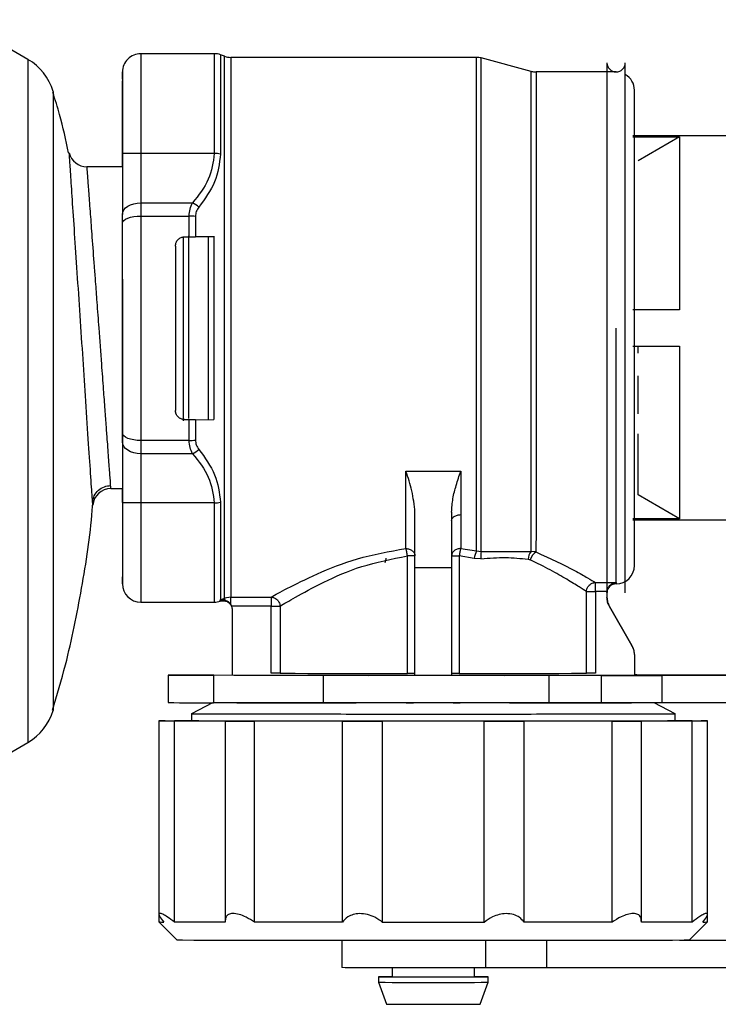
# Model space of a CAD drawing. Units: millimetres. Extents: x 10 to 416, y 10 to 287.
# Drawn here: x 300 to 320, y 195 to 222 of the extents above; entities that cross this region are included whole.
import ezdxf

# ---------------------------------------------------------------- set-up
doc = ezdxf.new("R2010")
doc.units = ezdxf.units.MM
doc.styles.add('SLDTEXTSTYLE0', font='TXT', dxfattribs={"width": 0.75})
doc.dimstyles.new('SLDDIMSTYLE0', dxfattribs={"dimtxt": 3.5, "dimasz": 3.302, "dimexe": 0, "dimexo": 0.0625, "dimgap": 0.875, "dimtad": 1, "dimdec": 0, "dimlfac": 2, "dimrnd": 1e-09, "dimzin": 12, "dimdsep": 46, "dimtxsty": 'SLDTEXTSTYLE0', "dimsah": 1, "dimcen": 0.09, "dimadec": 0, "dimazin": 3, "dimtfac": 1, "dimtdec": 0, "dimtofl": 0, "dimtmove": 0, "dimatfit": 3, "dimfxl": 1, "dimfrac": 2, "dimtolj": 1, "dimtzin": 12, "dimarcsym": 0})

# ---------------------------------------------------------------- blocks, each defined once
blk = doc.blocks.new('_D')
at = {"color": 150, "linetype": 'Continuous', "lineweight": 0}
for p, q in [((24.404, 220.092), (24.404, 243.714)), ((329.713, 220.028), (329.713, 243.714)), ((24.404, 242.714), (329.713, 242.714))]:
    blk.add_line(p, q, dxfattribs=at)
at = {"color": 150, "linetype": 'Continuous', "lineweight": 18}
for points in [[(24.404, 242.714), (27.706, 242.206), (27.706, 243.222)], [(329.713, 242.714), (326.411, 243.222), (326.411, 242.206)]]:
    blk.add_solid(points, dxfattribs=at)
at = {"color": 150, "linetype": 'Continuous', "lineweight": 18, "insert": (173.179, 247.226), "char_height": 3.5, "attachment_point": 1, "style": 'SLDTEXTSTYLE0'}
blk.add_mtext('611', dxfattribs=at)

msp = doc.modelspace()

# ---------------------------------------------------------------- linework, layer by layer
at = {"color": 7, "linetype": 'Continuous', "lineweight": 25}
for p, q in [((300.6687, 221.1205), (299.5238, 221.7815)), ((305.7647, 221.2763), (303.7528, 221.2763)), ((306.0447, 221.2064), (305.9357, 221.2461)), ((312.9369, 221.1762), (306.2158, 221.1763)), ((314.432, 220.7932), (313.0663, 221.1591)), ((316.5024, 221.0261), (316.5024, 206.5441)), ((317.0024, 206.5261), (317.0024, 221.0261)), ((303.2528, 220.5834), (303.2529, 220.488)), ((316.7528, 220.7761), (314.5614, 220.7761)), ((322.1077, 219.0302), (317.2077, 219.0302)), ((317.2077, 219.0056), (318.4814, 219.0056)), ((318.4814, 219.0056), (317.3577, 218.3501)), ((318.4814, 219.0056), (318.4814, 214.2729)), ((303.2527, 218.1802), (303.2528, 218.5633)), ((303.2529, 218.5491), (303.2528, 216.88)), ((303.2529, 218.5491), (303.2529, 218.5491)), ((303.7529, 218.5482), (303.7529, 217.1981)), ((305.7647, 218.5482), (303.7529, 218.5482)), ((303.253, 218.1802), (302.284, 218.1802)), ((303.7529, 217.1981), (305.1728, 217.1981)), ((303.2528, 216.6385), (303.2528, 216.88)), ((303.7529, 216.8359), (305.0778, 216.8359)), ((304.9528, 216.2661), (305.0778, 216.2661)), ((305.0778, 216.2661), (305.2488, 216.2661)), ((305.7527, 216.2664), (305.2488, 216.2661)), ((305.7527, 216.2664), (305.7527, 216.2677)), ((304.7028, 216.016), (304.7028, 213.7655)), ((318.4814, 214.2729), (317.2077, 214.2729)), ((318.4814, 214.2729), (317.3577, 214.2738)), ((304.7028, 213.7655), (304.7028, 211.516)), ((317.2077, 213.2729), (318.4814, 213.2729)), ((317.3577, 213.0825), (317.3577, 213.2738)), ((318.4814, 213.2729), (318.4814, 208.5533)), ((317.3577, 211.4218), (317.3577, 212.4618)), ((304.7028, 211.516), (304.7028, 211.516)), ((304.9528, 211.2677), (304.9528, 211.2661)), ((305.0777, 211.2661), (304.9528, 211.2661)), ((305.2488, 211.2662), (305.0777, 211.2661)), ((305.2488, 211.2662), (305.7527, 211.2664)), ((305.7527, 211.2677), (305.7483, 211.2677)), ((305.7527, 211.2677), (305.7527, 211.2664)), ((303.2528, 210.6546), (303.2528, 210.8956)), ((317.3577, 209.2088), (317.3577, 210.8832)), ((303.2528, 210.6546), (303.2527, 208.9893)), ((305.0777, 210.6969), (303.7528, 210.6969)), ((303.7528, 210.3354), (303.7527, 208.9884)), ((305.1727, 210.3353), (303.7528, 210.3354)), ((311.0025, 209.8547), (312.5025, 209.8547)), ((312.5025, 209.8547), (312.5025, 208.668)), ((302.9384, 209.3802), (303.2525, 209.3802)), ((303.2526, 209.0035), (303.2526, 209.3802)), ((302.4407, 208.9277), (302.4318, 209.0619)), ((303.2527, 208.9893), (303.2527, 208.9893)), ((305.7646, 208.9883), (303.7527, 208.9884)), ((318.4814, 208.5533), (317.3577, 209.2088)), ((311.2525, 207.212), (311.2525, 208.7377)), ((312.2525, 208.7377), (312.2525, 207.212)), ((312.5025, 208.668), (312.5025, 207.7421)), ((318.4814, 208.5533), (317.2077, 208.5533)), ((317.2077, 208.5302), (322.1077, 208.5302)), ((312.5025, 207.7421), (312.9368, 207.6774)), ((312.9368, 207.6774), (313.0662, 207.6629)), ((313.0662, 207.6629), (314.4318, 207.6599)), ((314.5612, 207.6496), (314.4318, 207.6599)), ((311.0442, 204.3254), (311.0442, 207.5385)), ((312.4609, 207.5386), (312.4609, 204.3254)), ((312.871, 207.4717), (312.4609, 207.5386)), ((313.0543, 207.4632), (312.871, 207.4717)), ((314.3441, 207.4497), (314.4052, 207.4311)), ((312.2525, 207.212), (311.2525, 207.212)), ((311.2525, 204.2699), (311.2525, 207.212)), ((312.2525, 207.212), (312.2525, 204.2699)), ((315.9432, 204.3302), (315.9432, 206.564)), ((316.1897, 206.8127), (316.7526, 206.8127)), ((316.5034, 206.5643), (316.1897, 206.5643)), ((316.1897, 206.5643), (316.1897, 204.3305)), ((316.5024, 206.5427), (316.5034, 206.5643)), ((316.7526, 206.8127), (316.7526, 206.7761)), ((305.9232, 206.3366), (305.9355, 206.3409)), ((305.9232, 206.3366), (305.9362, 206.339)), ((305.9232, 206.3021), (305.9232, 206.3366)), ((305.9355, 206.3409), (306.0445, 206.3807)), ((306.2155, 206.4109), (306.0445, 206.3807)), ((306.2155, 206.4109), (307.3156, 206.4109)), ((306.2155, 206.2122), (306.2155, 206.4109)), ((316.5024, 206.5429), (316.5024, 206.5427)), ((316.5024, 206.5427), (316.5024, 206.4085)), ((303.7526, 206.2763), (305.7645, 206.2763)), ((306.2155, 206.2122), (306.2389, 206.1624)), ((306.2389, 206.1624), (306.2526, 206.0806)), ((307.3156, 206.1624), (306.2389, 206.1624)), ((306.2526, 206.0806), (306.2526, 204.277)), ((307.3155, 204.3306), (307.3156, 206.1624)), ((307.5621, 206.1621), (307.562, 204.3303)), ((316.5694, 206.1599), (316.5694, 206.1585)), ((316.5694, 206.1599), (317.1854, 205.0929)), ((317.1854, 205.0915), (316.5694, 206.1585)), ((317.1854, 205.0915), (317.1854, 205.0929)), ((317.2524, 204.8415), (317.2524, 204.2765)), ((304.5027, 204.2777), (304.5027, 203.5277)), ((305.7476, 204.2819), (306.2526, 204.2826)), ((308.7476, 204.2693), (305.7476, 204.2735)), ((305.7476, 203.5235), (305.7476, 204.2735)), ((306.985, 204.2752), (309.985, 204.271)), ((308.7476, 203.5193), (308.7476, 204.2693)), ((313.706, 204.2713), (315.9993, 204.2753)), ((316.3567, 204.2718), (314.9209, 204.2695)), ((314.9209, 203.5195), (314.9209, 204.2695)), ((316.3567, 203.5218), (316.3567, 204.2718)), ((321.7527, 204.2787), (317.9525, 204.2787)), ((317.9525, 204.2766), (321.7527, 204.2766)), ((318.0025, 204.2824), (321.7527, 204.282)), ((321.7527, 204.2734), (318.0025, 204.2729)), ((318.0025, 204.2729), (318.0025, 203.5229)), ((305.7173, 203.5235), (305.1416, 203.2238)), ((308.7476, 203.5193), (305.7476, 203.5235)), ((316.3567, 203.5218), (314.9209, 203.5195)), ((318.3636, 203.2236), (317.7888, 203.5229)), ((321.7527, 203.5234), (318.0025, 203.5229)), ((305.1426, 203.2254), (305.1426, 203.0276)), ((318.3626, 203.0276), (318.3626, 203.2252)), ((304.2527, 203.0302), (304.2527, 203.0277)), ((304.2527, 203.0277), (304.2527, 203.0252)), ((304.2527, 203.0252), (304.2527, 197.7393)), ((304.6759, 197.5242), (304.6759, 203.0242)), ((306.0614, 203.0208), (306.0614, 197.5524)), ((306.8659, 197.5197), (306.8659, 203.0197)), ((309.269, 197.5178), (309.269, 203.0178)), ((310.3653, 197.5174), (310.3653, 203.0174)), ((313.1402, 197.5174), (313.1402, 203.0174)), ((314.2364, 197.5178), (314.2364, 203.0178)), ((316.6395, 197.5197), (316.6396, 203.0197)), ((317.444, 197.5531), (317.4441, 203.0207)), ((318.8295, 197.5242), (318.8295, 203.0242)), ((319.2527, 203.0277), (319.2527, 203.0302)), ((319.2527, 203.0251), (319.2527, 203.0277)), ((319.2527, 197.739), (319.2527, 203.0251)), ((299.5238, 201.7789), (300.6687, 202.4399)), ((304.2527, 197.7389), (304.2527, 197.5277)), ((319.2527, 197.5277), (319.2527, 197.7388)), ((304.2527, 197.5277), (304.7527, 197.0277)), ((318.7527, 197.0277), (319.2527, 197.5277)), ((309.2527, 197.0185), (309.2527, 196.2777)), ((321.7527, 197.0246), (318.4859, 197.025)), ((318.7554, 197.0304), (321.7527, 197.0307)), ((310.6277, 196.2746), (310.6277, 196.0277)), ((312.8777, 196.0277), (312.8777, 196.2746)), ((321.7527, 196.2746), (314.8515, 196.2754)), ((310.2527, 196.0277), (310.2527, 195.8777)), ((310.2527, 195.8777), (310.4711, 195.2777)), ((313.0343, 195.2777), (313.2527, 195.8777)), ((313.2527, 195.8777), (313.2527, 196.0277))]:
    msp.add_line(p, q, dxfattribs=at)
at = {"color": 8, "linetype": 'Continuous', "lineweight": 25}
for p, q in [((300.6687, 221.1205), (300.6687, 202.4399)), ((301.3577, 220.2446), (301.3577, 203.3157)), ((304.9211, 211.2357), (304.9211, 216.2773)), ((305.0689, 211.2946), (305.0689, 216.2951)), ((305.6077, 211.2676), (305.6077, 216.2563)), ((317.9525, 204.2766), (317.9525, 204.2787)), ((313.1931, 196.2748), (313.1932, 197.0181)), ((314.8515, 197.0189), (314.8515, 196.2754))]:
    msp.add_line(p, q, dxfattribs=at)
at = {"color": 8, "linetype": 'Continuous', "lineweight": 25, "flags": 128}
for points in [[(305.9357, 221.2461), (305.9357, 221.2214), (305.9357, 221.0296), (305.9357, 220.6527), (305.9357, 220.1002), (305.9357, 219.3862), (305.9357, 218.529)], [(306.0445, 206.3807), (306.0445, 206.582), (306.0446, 206.9582), (306.0446, 207.5002), (306.0446, 208.1947), (306.0446, 209.025), (306.0446, 209.9707), (306.0447, 211.009), (306.0447, 212.1146), (306.0447, 213.2605), (306.0447, 214.419), (306.0447, 215.5619), (306.0448, 216.6613), (306.0448, 217.6906), (306.0448, 218.6248), (306.0448, 219.441), (306.0448, 220.1196), (306.0448, 220.6439), (306.0448, 221.0013), (306.0448, 221.183), (306.0447, 221.2064)], [(306.2158, 221.1763), (306.2158, 221.1529), (306.2158, 220.972), (306.2158, 220.6161), (306.2158, 220.094), (306.2158, 219.4183), (306.2158, 218.6054), (306.2158, 217.6752), (306.2158, 216.6501), (306.2157, 215.5552), (306.2157, 214.4171), (306.2157, 213.2634), (306.2157, 212.1221), (306.2157, 211.0211), (306.2157, 209.987), (306.2156, 209.0451), (306.2156, 208.2181), (306.2156, 207.5263), (306.2156, 206.9864), (306.2156, 206.6116), (306.2155, 206.4109)], [(312.9368, 207.6774), (312.9368, 208.416), (312.9368, 209.2892), (312.9368, 210.2751), (312.9369, 211.3489), (312.9369, 212.4837), (312.9369, 213.6509), (312.9369, 214.8213), (312.9369, 215.9654), (312.9369, 217.0545), (312.9369, 218.0614), (312.9369, 218.9606), (312.937, 219.7296), (312.937, 220.3491), (312.9369, 220.8036), (312.9369, 221.0816), (312.9369, 221.1762), (312.9369, 221.1762)], [(313.0662, 207.6629), (313.0662, 208.3714), (313.0662, 209.2082), (313.0662, 210.1536), (313.0663, 211.1849), (313.0663, 212.2777), (313.0663, 213.4062), (313.0663, 214.5434), (313.0663, 215.6624), (313.0663, 216.7366), (313.0664, 217.7405), (313.0664, 218.6503), (313.0664, 219.4444), (313.0664, 220.1039), (313.0664, 220.6131), (313.0664, 220.96), (313.0663, 221.1364), (313.0663, 221.1591)], [(314.4318, 207.6599), (314.4318, 208.2828), (314.4319, 209.0447), (314.4319, 209.9264), (314.4319, 210.9056), (314.4319, 211.9574), (314.4319, 213.0552), (314.432, 214.1714), (314.432, 215.2775), (314.432, 216.3456), (314.432, 217.3486), (314.432, 218.2612), (314.432, 219.0603), (314.432, 219.7257), (314.432, 220.2404), (314.432, 220.5915), (314.432, 220.7701), (314.432, 220.7932)], [(314.5614, 220.7761), (314.5614, 220.753), (314.5614, 220.5739), (314.5614, 220.2217), (314.5614, 219.7054), (314.5614, 219.0383), (314.5614, 218.2371), (314.5614, 217.3225), (314.5614, 216.3175), (314.5614, 215.2479), (314.5614, 214.1408), (314.5614, 213.0244), (314.5613, 211.9272), (314.5613, 210.877), (314.5613, 209.9006), (314.5613, 209.0229), (314.5613, 208.2661), (314.5612, 207.6496)]]:
    msp.add_lwpolyline(points, dxfattribs=at)
at = {"color": 7, "linetype": 'Continuous', "lineweight": 25, "flags": 128}
for points in [[(303.2528, 216.88), (303.2625, 216.9421), (303.2909, 217.0017), (303.3371, 217.0567), (303.3993, 217.1049), (303.4751, 217.1445), (303.5615, 217.1739), (303.6553, 217.192), (303.7529, 217.1981)], [(303.7529, 217.1981), (303.7529, 217.1565), (303.7529, 217.1137), (303.7529, 217.0698), (303.7529, 217.0249), (303.7529, 216.979), (303.7529, 216.9321), (303.7529, 216.8844), (303.7529, 216.8359)], [(303.2528, 216.6385), (303.2625, 216.677), (303.2909, 216.7141), (303.3371, 216.7482), (303.3993, 216.7781), (303.4751, 216.8027), (303.5615, 216.8209), (303.6553, 216.8321), (303.7529, 216.8359)], [(303.7529, 216.8359), (303.7528, 216.0964), (303.7528, 215.3329), (303.7528, 214.5532), (303.7528, 213.7656), (303.7528, 212.978), (303.7528, 212.1987), (303.7528, 211.4357), (303.7528, 210.6969)], [(305.0778, 216.2661), (305.0778, 216.3382), (305.0778, 216.4101), (305.0778, 216.4818), (305.0778, 216.5532), (305.0778, 216.6243), (305.0778, 216.6951), (305.0778, 216.7656), (305.0778, 216.8359)], [(305.2488, 216.824), (305.2488, 216.7552), (305.2488, 216.6861), (305.2488, 216.6168), (305.2488, 216.5471), (305.2488, 216.4773), (305.2488, 216.4071), (305.2488, 216.3368), (305.2488, 216.2661)], [(305.7527, 216.2664), (305.7527, 215.9636), (305.7527, 215.6569), (305.7527, 215.3469), (305.7527, 215.034), (305.7527, 214.7189), (305.7527, 214.4022), (305.7527, 214.0843), (305.7527, 213.7658)], [(305.0777, 210.6969), (305.0777, 210.7671), (305.0777, 210.8376), (305.0777, 210.9083), (305.0777, 210.9793), (305.0777, 211.0506), (305.0777, 211.1222), (305.0777, 211.194), (305.0777, 211.2661)], [(305.2488, 211.2662), (305.2487, 211.1956), (305.2487, 211.1253), (305.2487, 211.0552), (305.2487, 210.9854), (305.2487, 210.9159), (305.2487, 210.8466), (305.2487, 210.7776), (305.2487, 210.7089)], [(303.7528, 210.6969), (303.6552, 210.7008), (303.5614, 210.7121), (303.475, 210.7304), (303.3992, 210.7551), (303.337, 210.7852), (303.2908, 210.8196), (303.2624, 210.8569), (303.2528, 210.8956)], [(303.7528, 210.3354), (303.6552, 210.3415), (303.5614, 210.3597), (303.475, 210.3892), (303.3992, 210.4289), (303.337, 210.4772), (303.2908, 210.5324), (303.2624, 210.5923), (303.2528, 210.6546)], [(303.7528, 210.6969), (303.7528, 210.6485), (303.7528, 210.6009), (303.7528, 210.5541), (303.7528, 210.5083), (303.7528, 210.4634), (303.7528, 210.4196), (303.7528, 210.3769), (303.7528, 210.3354)], [(305.9356, 209.0076), (305.9356, 208.469), (305.9355, 207.9812), (305.9355, 207.5487), (305.9355, 207.1757), (305.9355, 206.8658), (305.9355, 206.6219), (305.9355, 206.4464), (305.9355, 206.3409)], [(305.7476, 204.2735), (305.219, 204.2744), (304.8262, 204.2754), (304.5844, 204.2765), (304.5027, 204.2777), (304.5844, 204.2789), (304.8262, 204.28), (305.219, 204.281), (305.7476, 204.2819)], [(307.562, 204.3303), (307.7209, 204.3294), (307.9759, 204.3286), (308.3207, 204.3278), (308.7474, 204.3271), (309.2456, 204.3265), (309.8035, 204.326), (310.4078, 204.3256), (311.0442, 204.3254)], [(314.9209, 204.2695), (314.2836, 204.2687), (313.542, 204.2681), (312.7267, 204.2677), (311.8713, 204.2675), (311.011, 204.2676), (310.1813, 204.268), (309.4163, 204.2685), (308.7476, 204.2693)], [(313.706, 204.2713), (313.3373, 204.2708), (312.8988, 204.2704), (312.4098, 204.2701), (311.8919, 204.27), (311.3678, 204.27), (310.8607, 204.2702), (310.3929, 204.2705), (309.985, 204.271)], [(312.4609, 204.3254), (313.0973, 204.3256), (313.7016, 204.3259), (314.2596, 204.3264), (314.7578, 204.327), (315.1844, 204.3277), (315.5293, 204.3285), (315.7843, 204.3293), (315.9432, 204.3302)], [(315.9993, 204.2753), (316.1861, 204.2756), (316.395, 204.2759), (316.6236, 204.2761), (316.8688, 204.2763), (317.1276, 204.2764), (317.3967, 204.2765), (317.6729, 204.2766), (317.9525, 204.2766)], [(316.3567, 204.2718), (316.5218, 204.272), (316.702, 204.2722), (316.8956, 204.2724), (317.101, 204.2725), (317.3163, 204.2727), (317.5397, 204.2728), (317.7691, 204.2729), (318.0025, 204.2729)], [(318.0025, 204.2824), (317.7691, 204.2825), (317.5397, 204.2825), (317.3163, 204.2827), (317.2417, 204.2827)], [(317.9525, 204.2787), (317.6729, 204.2787), (317.3967, 204.2788), (317.2432, 204.2789)], [(314.9209, 203.5195), (314.2836, 203.5187), (313.542, 203.5181), (312.7267, 203.5177), (311.8713, 203.5175), (311.011, 203.5176), (310.1813, 203.518), (309.4163, 203.5185), (308.7476, 203.5193)], [(318.0025, 203.5229), (317.7691, 203.5229), (317.5397, 203.5228), (317.3163, 203.5227), (317.101, 203.5225), (316.8956, 203.5224), (316.702, 203.5222), (316.5218, 203.522), (316.3567, 203.5218)], [(304.3822, 203.0257), (304.3256, 203.0262), (304.2851, 203.0267), (304.2608, 203.0272), (304.2527, 203.0277), (304.2608, 203.0282), (304.2851, 203.0287), (304.3256, 203.0292), (304.3822, 203.0296)], [(304.3822, 203.0296), (304.3067, 203.0298), (304.2632, 203.03), (304.2536, 203.0303), (304.2783, 203.0305), (304.3362, 203.0307), (304.4247, 203.0309), (304.5397, 203.031), (304.6759, 203.0312)], [(304.6759, 203.0242), (304.5397, 203.0243), (304.4247, 203.0245), (304.3362, 203.0247), (304.2783, 203.0249), (304.2536, 203.0251), (304.2632, 203.0253), (304.3067, 203.0256), (304.3822, 203.0257)], [(306.0634, 203.0208), (305.8423, 203.0212), (305.634, 203.0216), (305.4389, 203.022), (305.2575, 203.0224), (305.0902, 203.0229), (304.9372, 203.0233), (304.7991, 203.0238), (304.6759, 203.0242)], [(318.363, 203.0277), (318.3404, 203.0269), (318.1607, 203.0254), (317.8062, 203.0239), (317.2866, 203.0226), (316.616, 203.0214), (315.8128, 203.0204), (314.8988, 203.0195), (313.8991, 203.0189), (312.8407, 203.0185), (311.7527, 203.0184), (310.6647, 203.0186), (309.6064, 203.0189), (308.6066, 203.0195), (307.6926, 203.0204), (306.8894, 203.0214), (306.2188, 203.0226), (305.6992, 203.024), (305.3447, 203.0254), (305.165, 203.0269), (305.1425, 203.0277)], [(309.269, 203.0178), (308.9426, 203.0179), (308.6223, 203.0181), (308.3088, 203.0184), (308.0027, 203.0186), (307.7047, 203.0188), (307.4155, 203.0191), (307.1357, 203.0194), (306.8659, 203.0197)], [(313.1402, 203.0174), (312.7959, 203.0173), (312.4495, 203.0172), (312.1015, 203.0172), (311.7527, 203.0172), (311.404, 203.0172), (311.056, 203.0172), (310.7095, 203.0173), (310.3653, 203.0174)], [(316.6396, 203.0197), (316.3697, 203.0194), (316.0899, 203.0191), (315.8007, 203.0188), (315.5027, 203.0186), (315.1966, 203.0183), (314.8831, 203.0181), (314.5628, 203.0179), (314.2364, 203.0178)], [(318.8295, 203.0242), (318.7064, 203.0237), (318.5682, 203.0233), (318.4153, 203.0228), (318.2479, 203.0224), (318.0665, 203.022), (317.8715, 203.0216), (317.6632, 203.0212), (317.4421, 203.0208)], [(318.8295, 203.0311), (318.9657, 203.031), (319.0807, 203.0309), (319.1692, 203.0307), (319.2272, 203.0305), (319.2519, 203.0302), (319.2422, 203.03), (319.1987, 203.0298), (319.1233, 203.0296)], [(319.1233, 203.0257), (319.1987, 203.0255), (319.2422, 203.0253), (319.2519, 203.0251), (319.2272, 203.0249), (319.1692, 203.0247), (319.0807, 203.0245), (318.9657, 203.0243), (318.8295, 203.0242)], [(319.1233, 203.0296), (319.1798, 203.0291), (319.2203, 203.0286), (319.2446, 203.0282), (319.2527, 203.0277), (319.2446, 203.0272), (319.2203, 203.0267), (319.1798, 203.0262), (319.1233, 203.0257)], [(306.0633, 197.5209), (305.8423, 197.5212), (305.634, 197.5216), (305.4389, 197.522), (305.2575, 197.5224), (305.0902, 197.5229), (304.9372, 197.5233), (304.799, 197.5238), (304.6759, 197.5242)], [(309.269, 197.5178), (308.9426, 197.518), (308.6223, 197.5181), (308.3088, 197.5184), (308.0027, 197.5186), (307.7047, 197.5189), (307.4155, 197.5191), (307.1357, 197.5194), (306.8659, 197.5197)], [(313.1402, 197.5174), (312.7959, 197.5173), (312.4494, 197.5172), (312.1015, 197.5172), (311.7527, 197.5172), (311.404, 197.5172), (311.056, 197.5172), (310.7095, 197.5173), (310.3653, 197.5174)], [(316.6395, 197.5197), (316.3697, 197.5194), (316.0899, 197.5191), (315.8007, 197.5188), (315.5027, 197.5186), (315.1966, 197.5184), (314.8831, 197.5181), (314.5628, 197.5179), (314.2364, 197.5178)], [(318.8295, 197.5242), (318.7064, 197.5237), (318.5682, 197.5233), (318.4152, 197.5228), (318.2479, 197.5224), (318.0665, 197.522), (317.8714, 197.5216), (317.6631, 197.5212), (317.4421, 197.5208)], [(318.7527, 197.0277), (318.747, 197.0273), (318.6112, 197.0257), (318.2978, 197.0242), (317.8149, 197.0228), (317.1749, 197.0215), (316.3946, 197.0203), (315.494, 197.0194), (314.4965, 197.0187), (313.4279, 197.0182), (312.316, 197.0179), (311.1894, 197.0179), (310.0775, 197.0182), (309.0089, 197.0187), (308.0114, 197.0194), (307.1108, 197.0204), (306.3305, 197.0215), (305.6905, 197.0228), (305.2076, 197.0242), (304.8942, 197.0257), (304.7584, 197.0273), (304.7527, 197.0277)], [(313.1931, 196.2748), (312.5886, 196.2744), (311.9222, 196.2742), (311.2431, 196.2743), (310.6019, 196.2746), (310.0459, 196.2751), (309.6165, 196.2759), (309.3454, 196.2767), (309.2527, 196.2777)], [(314.8515, 196.2754), (314.6326, 196.2755), (314.4137, 196.2754), (314.1965, 196.2754), (313.9827, 196.2753), (313.7739, 196.2752), (313.5716, 196.2751), (313.3776, 196.275), (313.1931, 196.2748)], [(310.6277, 196.0291), (310.6036, 196.029), (310.3432, 196.0284), (310.2527, 196.0277), (310.3432, 196.027), (310.6036, 196.0263), (311.0027, 196.0259), (311.4922, 196.0256), (312.0132, 196.0256), (312.5027, 196.0259), (312.9018, 196.0263), (313.1622, 196.027), (313.2527, 196.0277), (313.2527, 196.0277)]]:
    msp.add_lwpolyline(points, dxfattribs=at)
at = {"color": 7, "linetype": 'Continuous', "lineweight": 25}
for centre, radius, start, end in [((299.9187, 219.8214), 1.5, 16.38853, 60), ((303.7528, 220.7763), 0.5, 89.99565, 179.99853), ((305.7647, 220.7763), 0.5, 69.99914, 89.99565), ((306.2158, 221.6763), 0.5, 249.99914, 269.99914), ((312.9369, 220.6762), 0.5, 74.99914, 89.99914), ((316.7524, 221.0261), 0.25, 180, 360), ((314.5614, 221.2761), 0.5, 254.99914, 269.99914), ((316.7528, 220.2761), 0.5, 359.99853, 60.05292), ((302.2859, 218.6802), 0.5, 193.07523, 270.00005), ((305.7659, 217.7874), 0.7608, 77.10432, 90.09157), ((304.7625, 216.4094), 0.889, 49.16931, 62.51795), ((305.0795, 215.6267), 1.2092, 81.95252, 90.08162), ((305.0795, 211.8986), 1.2016, 269.91633, 278.09728), ((304.7649, 211.1211), 0.8853, 297.42954, 310.83065), ((302.9384, 208.8802), 0.5, 89.99998, 174.54393), ((305.7658, 209.7467), 0.7584, 269.90683, 282.93647), ((313.5333, 207.3732), 0.6696, 152.9854, 171.54474), ((313.5916, 207.5315), 0.5416, 165.95969, 187.23706), ((314.6755, 207.4347), 0.3317, 137.26703, 177.42366), ((314.7513, 207.349), 0.3557, 122.29557, 166.64874), ((311.0907, 172.6832), 34.8554, 89.734, 90.07646), ((316.7526, 207.2761), 0.5, 270.00846, 359.99853), ((303.7526, 206.7763), 0.5, 179.99853, 269.99565), ((316.7524, 206.5261), 0.25, 89.91704, 176.06661), ((305.7645, 206.7763), 0.5, 269.99565, 288.51086), ((305.0506, 206.0123), 0.944, 20.24911, 20.37066), ((284.1229, 198.3055), 23.3617, 20.09078, 20.22211), ((307.0923, 376.3307), 172.0555, 269.737218, 269.964256), ((307.3633, 141.3821), 62.9486, 89.81913, 90.0435), ((311.0907, 169.471), 34.8544, 89.734, 90.07646), ((312.4143, 169.5973), 34.7281, 89.92325, 90.26698), ((316.14, 141.3663), 62.9642, 89.954783, 90.179092), ((305.5688, 334.7287), 131.2053, 269.534459, 270.078077), ((299.9187, 203.7389), 1.5, 300, 343.61147), ((306.055, -157.6169), 360.6507, 90.144955, 90.219094), ((306.6382, 326.8775), 123.858, 269.734067, 270.105309), ((309.9603, 582.7619), 379.7447, 269.895699, 270.061104), ((313.5466, 582.7618), 379.7447, 269.938681, 270.104085), ((316.8677, 326.8774), 123.8579, 269.894475, 270.265717), ((317.4489, -157.6758), 360.7096, 89.780693, 89.854863), ((304.3691, 200.9975), 3.4718, 268.07849, 270.21509), ((319.1363, 200.9975), 3.4718, 269.7847, 271.92129), ((311.7534, 547.638), 351.7636, 269.755569, 270.244215), ((311.4718, 396.9454), 200.9195, 269.759281, 270.080095), ((312.0343, 396.9452), 200.9193, 269.919689, 270.240504), ((312.8464, 136.9795), 59.0496, 89.60576, 89.969626), ((311.7534, 563.9014), 368.626, 269.800689, 270.199095)]:
    msp.add_arc(centre, radius, start, end, dxfattribs=at)
at = {"color": 8, "linetype": 'Continuous', "lineweight": 25}
for points, knots in [([(303.7528, 221.2751), (303.7528, 221.2755), (303.7529, 221.3357), (303.7529, 221.1258), (303.7529, 220.6173), (303.7529, 219.7521), (303.7529, 218.9495), (303.7529, 218.5482)], [0, 0, 0, 0, 0.0016149, 0.2512112, 0.5008075, 0.7504037, 1, 1, 1, 1]), ([(305.7647, 221.2751), (305.7647, 221.2755), (305.7647, 221.3357), (305.7647, 221.1257), (305.7647, 220.6173), (305.7647, 219.752), (305.7647, 218.9495), (305.7647, 218.5482)], [0, 0, 0, 0, 0.0015671, 0.2511754, 0.5007836, 0.7503918, 1, 1, 1, 1]), ([(302.4318, 209.0619), (302.4307, 209.0783), (302.4261, 209.1463), (302.3919, 209.6638), (302.3331, 210.5538), (302.2792, 211.3673), (302.2522, 211.774)], [0, 0, 0, 0, 0.0955017, 0.3970191, 0.6985188, 1, 1, 1, 1]), ([(303.7527, 208.9884), (303.7527, 208.5871), (303.7527, 207.7847), (303.7527, 206.9381), (303.7526, 206.3794), (303.7526, 206.3114), (303.7526, 206.2775)], [0, 0, 0, 0, 0.250405, 0.5008101, 0.7512151, 1, 1, 1, 1]), ([(305.7646, 208.9883), (305.7645, 208.5871), (305.7645, 207.7847), (305.7645, 206.9381), (305.7645, 206.3794), (305.7645, 206.3113), (305.7645, 206.2774)], [0, 0, 0, 0, 0.250393, 0.500786, 0.751179, 1, 1, 1, 1]), ([(310.4545, 207.4816), (310.4535, 207.4575), (310.4517, 207.413), (310.4378, 207.3713), (310.4315, 207.3522)], [0, 0, 0, 0, 0.5420524, 1, 1, 1, 1])]:
    msp.add_open_spline(points, degree=3, knots=knots, dxfattribs=at)
at = {"color": 7, "linetype": 'Continuous', "lineweight": 25}
for points, knots in [([(303.2528, 220.5833), (303.2528, 220.6001), (303.2528, 220.7647), (303.2528, 220.8088), (303.2529, 220.6726), (303.2529, 220.2665), (303.2529, 219.7966), (303.2529, 219.3878), (303.2529, 219.0037), (303.2529, 218.7419), (303.2529, 218.6088), (303.2529, 218.567), (303.2529, 218.5491)], [0, 0, 0, 0, 0.0220802, 0.2175731, 0.4215871, 0.625601, 0.731016, 0.8359815, 0.9239219, 0.9765741, 0.9900062, 1, 1, 1, 1]), ([(303.2528, 218.5633), (303.2528, 218.8908), (303.2528, 219.5458), (303.2528, 220.2088), (303.2528, 220.4338), (303.2528, 220.5315)], [0, 0, 0, 0, 0.3614474, 0.7228949, 1, 1, 1, 1]), ([(301.7788, 218.5636), (301.7061, 218.915), (301.5907, 219.4724), (301.4146, 220.0134), (301.3495, 220.2133)], [0, 0, 0, 0, 0.6304473, 1, 1, 1, 1]), ([(317.2528, 213.7671), (317.2528, 214.3059), (317.2528, 215.3676), (317.2528, 216.5986), (317.2528, 217.4672), (317.2529, 218.0375), (317.2529, 218.542), (317.2529, 219.1004), (317.2529, 219.6296), (317.2528, 220.0204), (317.2528, 220.2374), (317.2528, 220.2632), (317.2528, 220.2761)], [0, 0, 0, 0, 0.1581437, 0.311566, 0.3841646, 0.4565725, 0.5234153, 0.5902296, 0.712107, 0.8192295, 0.9096296, 1, 1, 1, 1]), ([(302.2522, 211.774), (302.2272, 212.1504), (302.1773, 212.9031), (302.0965, 214.1163), (302.0177, 215.2984), (301.9449, 216.3873), (301.8827, 217.3151), (301.8356, 218.0178), (301.8047, 218.4785), (301.8008, 218.5375), (301.7988, 218.567)], [0, 0, 0, 0, 0.1249914, 0.2499801, 0.3749696, 0.4999631, 0.624963, 0.7499701, 0.8749832, 1, 1, 1, 1]), ([(303.7529, 218.5482), (303.7215, 218.5482), (303.6577, 218.5483), (303.5642, 218.5482), (303.4748, 218.5484), (303.367, 218.5485), (303.2728, 218.5488), (303.2595, 218.549), (303.2529, 218.5491)], [0, 0, 0, 0, 0.1038883, 0.2114713, 0.3295077, 0.4596243, 0.7326554, 1, 1, 1, 1]), ([(305.7647, 218.5482), (305.7317, 218.3071), (305.6655, 217.8229), (305.3375, 217.4069), (305.1728, 217.1981)], [0, 0, 0, 0, 0.4979302, 1, 1, 1, 1]), ([(305.9357, 218.529), (305.9034, 218.2719), (305.8388, 217.759), (305.5085, 217.3073), (305.3438, 217.0821)], [0, 0, 0, 0, 0.5012132, 1, 1, 1, 1]), ([(302.9384, 209.3802), (302.9338, 209.4397), (302.9268, 209.5302), (302.8916, 210.0112), (302.8662, 210.359), (302.8426, 210.6806), (302.8136, 211.0724), (302.7785, 211.5491), (302.7363, 212.122), (302.6809, 212.8661), (302.621, 213.679), (302.5647, 214.4392), (302.523, 215.0013), (302.4778, 215.6056), (302.4303, 216.246), (302.3795, 216.9239), (302.3387, 217.4756), (302.3085, 217.8822), (302.2895, 218.1334), (302.2871, 218.1647), (302.2859, 218.1802)], [0, 0, 0, 0, 0.1211126, 0.1844612, 0.2168099, 0.249583, 0.2886415, 0.3303585, 0.3747327, 0.4275413, 0.499771, 0.55122, 0.5929386, 0.6249204, 0.6906137, 0.7499588, 0.8151517, 0.8785496, 0.9401622, 1, 1, 1, 1]), ([(305.0778, 216.8359), (305.0822, 216.9007), (305.0911, 217.0336), (305.1451, 217.1423), (305.1728, 217.1981)], [0, 0, 0, 0, 0.48723532, 1, 1, 1, 1]), ([(305.3438, 217.0821), (305.3161, 217.0428), (305.2631, 216.9676), (305.2534, 216.8705), (305.2488, 216.824)], [0, 0, 0, 0, 0.5217477, 1, 1, 1, 1]), ([(303.2528, 210.8956), (303.2528, 211.3539), (303.2528, 212.28), (303.2528, 213.7662), (303.2528, 215.2528), (303.2528, 216.1798), (303.2528, 216.6385)], [0, 0, 0, 0, 0.2473908, 0.5, 0.7526092, 1, 1, 1, 1]), ([(304.7028, 216.016), (304.7067, 216.0493), (304.7142, 216.1143), (304.7714, 216.1966), (304.8394, 216.243), (304.9025, 216.263), (304.9359, 216.2651), (304.9528, 216.2661)], [0, 0, 0, 0, 0.258908, 0.5066384, 0.7501014, 0.8734705, 1, 1, 1, 1]), ([(305.7527, 216.2856), (305.7527, 216.2636), (305.7527, 216.2373), (305.7527, 216.2075), (305.7527, 216.2026)], [0, 0, 0, 0, 0.8351143, 1, 1, 1, 1]), ([(303.2528, 215.1119), (303.2528, 215.1063), (303.2528, 214.675), (303.2527, 213.7618), (303.2527, 212.4321), (303.2526, 211.1459), (303.2525, 209.9629), (303.2524, 208.9263), (303.2524, 208.0748), (303.2524, 207.4475), (303.2525, 207.0447), (303.2525, 206.9953), (303.2526, 206.9706)], [0, 0, 0, 0, 0.0014639, 0.1124168, 0.2233686, 0.3343193, 0.4452689, 0.5562174, 0.6671647, 0.7781109, 0.889056, 1, 1, 1, 1]), ([(305.7527, 213.7674), (305.7527, 213.3472), (305.7527, 212.5186), (305.7527, 211.7376), (305.7527, 211.3528)], [0, 0, 0, 0, 0.5071539, 1, 1, 1, 1]), ([(317.2526, 207.2761), (317.2526, 207.3234), (317.2527, 207.3906), (317.2527, 207.7823), (317.2527, 208.1285), (317.2527, 208.5359), (317.2527, 208.9815), (317.2527, 209.476), (317.2527, 210.0491), (317.2528, 210.9298), (317.2528, 212.1669), (317.2528, 213.2283), (317.2528, 213.7671)], [0, 0, 0, 0, 0.1803628, 0.2567667, 0.3332265, 0.4096032, 0.4739973, 0.5383632, 0.6133693, 0.6883465, 0.8418114, 1, 1, 1, 1]), ([(304.9528, 211.2677), (304.9373, 211.2686), (304.9056, 211.2703), (304.8589, 211.2844), (304.8143, 211.3075), (304.7618, 211.3502), (304.7324, 211.3948), (304.7174, 211.433), (304.7069, 211.4635), (304.7046, 211.4938), (304.7028, 211.5176)], [0, 0, 0, 0, 0.11462993, 0.23425388, 0.35946638, 0.4907859, 0.74703524, 0.76227216, 0.81371709, 1, 1, 1, 1]), ([(304.9528, 211.2661), (304.9196, 211.2698), (304.8532, 211.2771), (304.7716, 211.336), (304.7141, 211.4176), (304.7066, 211.4827), (304.7028, 211.516)], [0, 0, 0, 0, 0.2466264, 0.4928674, 0.7408396, 1, 1, 1, 1]), ([(305.1727, 210.3353), (305.145, 210.391), (305.091, 210.4995), (305.0821, 210.6322), (305.0777, 210.6969)], [0, 0, 0, 0, 0.5127647, 1, 1, 1, 1]), ([(305.2487, 210.7089), (305.2533, 210.6625), (305.263, 210.5655), (305.316, 210.4904), (305.3437, 210.4512)], [0, 0, 0, 0, 0.4782523, 1, 1, 1, 1]), ([(305.1727, 210.3353), (305.3374, 210.1269), (305.6654, 209.7118), (305.7316, 209.2288), (305.7646, 208.9883)], [0, 0, 0, 0, 0.50223145, 1, 1, 1, 1]), ([(305.3437, 210.4512), (305.5085, 210.2264), (305.8387, 209.7758), (305.9032, 209.264), (305.9356, 209.0076)], [0, 0, 0, 0, 0.498949, 1, 1, 1, 1]), ([(311.2525, 208.7377), (311.2307, 208.9353), (311.1871, 209.331), (311.0641, 209.68), (311.0025, 209.8547)], [0, 0, 0, 0, 0.4995012, 1, 1, 1, 1]), ([(312.2525, 208.7377), (312.2615, 208.8614), (312.2799, 209.1134), (312.3799, 209.4871), (312.46, 209.7272), (312.5025, 209.8547)], [0, 0, 0, 0, 0.3111927, 0.6342442, 1, 1, 1, 1]), ([(302.4346, 209.0196), (302.4464, 209.0769), (302.471, 209.1958), (302.5887, 209.3439), (302.75, 209.4451), (302.8729, 209.458), (302.9322, 209.4642)], [0, 0, 0, 0, 0.241314, 0.5000006, 0.7586868, 1, 1, 1, 1]), ([(303.7527, 208.9884), (303.7217, 208.9883), (303.658, 208.9882), (303.5653, 208.9879), (303.4773, 208.9881), (303.3772, 208.9885), (303.2773, 208.9871), (303.2616, 208.9885), (303.2527, 208.9893)], [0, 0, 0, 0, 0.10293831, 0.21121242, 0.32697155, 0.45197939, 0.69083245, 1, 1, 1, 1]), ([(301.3408, 203.322), (301.4642, 203.7341), (301.7921, 204.8294), (302.1465, 206.6563), (302.3857, 208.1176), (302.433, 208.8808), (302.4359, 208.9286)], [0, 0, 0, 0, 0.2253989, 0.5991529, 0.9748684, 1, 1, 1, 1]), ([(312.2525, 208.4954), (312.2558, 208.5171), (312.261, 208.5504), (312.2921, 208.5906), (312.3243, 208.6182), (312.3643, 208.6405), (312.4226, 208.6621), (312.471, 208.6657), (312.5025, 208.668)], [0, 0, 0, 0, 0.2390852, 0.367881, 0.4994835, 0.6311616, 0.7601747, 1, 1, 1, 1]), ([(307.3156, 206.4109), (307.4396, 206.4804), (307.6881, 206.6197), (308.547, 207.0453), (309.6425, 207.4955), (310.5485, 207.6597), (311.0025, 207.742)], [0, 0, 0, 0, 0.2484746, 0.4978297, 0.7483345, 1, 1, 1, 1]), ([(311.0025, 207.742), (311.0339, 207.7393), (311.0819, 207.7352), (311.1402, 207.7099), (311.1794, 207.6842), (311.2122, 207.6516), (311.2439, 207.6043), (311.2492, 207.5638), (311.2525, 207.5382)], [0, 0, 0, 0, 0.239143, 0.365554, 0.499999, 0.622139, 0.7605365, 1, 1, 1, 1]), ([(311.0442, 207.5385), (311.0417, 207.5581), (311.0366, 207.598), (311.0268, 207.6511), (311.0157, 207.702), (311.0073, 207.7273), (311.0025, 207.742)], [0, 0, 0, 0, 0.2463701, 0.5000379, 0.7096159, 1, 1, 1, 1]), ([(312.5025, 207.7421), (312.4698, 207.739), (312.4044, 207.7329), (312.3272, 207.6891), (312.2819, 207.6387), (312.2572, 207.5887), (312.2542, 207.556), (312.2525, 207.5382)], [0, 0, 0, 0, 0.249573, 0.4991445, 0.693081, 0.8325189, 1, 1, 1, 1]), ([(312.5025, 207.7421), (312.5025, 207.742), (312.5024, 207.7416), (312.5021, 207.74), (312.4981, 207.7286), (312.4897, 207.7021), (312.4796, 207.6575), (312.4691, 207.6017), (312.4639, 207.5618), (312.4609, 207.5386)], [0, 0, 0, 0, 0.0011132, 0.0096631, 0.0332503, 0.2465565, 0.5001734, 0.7078929, 1, 1, 1, 1]), ([(314.5612, 207.6496), (314.9439, 207.4698), (315.518, 207.2), (316.0005, 206.9227), (316.1267, 206.8493), (316.1897, 206.8127)], [0, 0, 0, 0, 0.4999292, 0.7501133, 1, 1, 1, 1]), ([(307.5621, 206.1621), (307.679, 206.2339), (307.9127, 206.3774), (308.7215, 206.816), (309.7521, 207.2814), (310.6145, 207.453), (311.0442, 207.5385)], [0, 0, 0, 0, 0.25112803, 0.50197788, 0.75185786, 1, 1, 1, 1]), ([(313.0543, 207.4632), (313.2837, 207.4806), (313.7432, 207.5152), (314.1436, 207.4715), (314.3441, 207.4497)], [0, 0, 0, 0, 0.4991563, 1, 1, 1, 1]), ([(315.9432, 206.564), (315.8843, 206.602), (315.7664, 206.6779), (315.4164, 206.8934), (314.9716, 207.1519), (314.5939, 207.3381), (314.4052, 207.4311)], [0, 0, 0, 0, 0.25043004, 0.50068837, 0.75061951, 1, 1, 1, 1]), ([(303.2526, 206.7763), (303.2526, 206.7826), (303.2526, 206.7895), (303.2526, 206.9548), (303.2526, 206.9706)], [0, 0, 0, 0, 0.90411489, 1, 1, 1, 1]), ([(315.9432, 206.564), (315.9451, 206.5855), (315.9487, 206.6249), (315.9735, 206.6852), (316.011, 206.7367), (316.0573, 206.7735), (316.1013, 206.796), (316.1371, 206.8069), (316.1639, 206.811), (316.1775, 206.8122), (316.185, 206.8125), (316.1885, 206.8126), (316.1897, 206.8127)], [0, 0, 0, 0, 0.1665008, 0.3053944, 0.4995706, 0.652334, 0.759428, 0.8830268, 0.9424147, 0.971415, 0.9905374, 1, 1, 1, 1]), ([(316.5034, 206.5643), (316.5058, 206.5804), (316.5108, 206.6141), (316.5307, 206.6623), (316.5594, 206.7078), (316.606, 206.7565), (316.6685, 206.7943), (316.7212, 206.8088), (316.7477, 206.8122), (316.7513, 206.8125), (316.7523, 206.8126), (316.7526, 206.8127), (316.7526, 206.8127)], [0, 0, 0, 0, 0.10794112, 0.22532923, 0.35518424, 0.49974671, 0.74951471, 0.96722963, 0.99111633, 0.99743121, 0.99970723, 1, 1, 1, 1]), ([(305.9232, 206.3021), (305.9497, 206.3083), (306.0059, 206.3213), (306.0957, 206.3031), (306.1799, 206.2508), (306.2411, 206.1659), (306.2489, 206.0974), (306.2526, 206.065)], [0, 0, 0, 0, 0.1722191, 0.3641182, 0.5652862, 0.7950923, 1, 1, 1, 1]), ([(305.9362, 206.339), (305.9427, 206.34), (305.9622, 206.3429), (306.0044, 206.3442), (306.041, 206.3356), (306.063, 206.3305)], [0, 0, 0, 0, 0.1669788, 0.5002905, 1, 1, 1, 1]), ([(306.063, 206.3305), (306.0912, 206.3189), (306.1362, 206.3006), (306.1873, 206.2537), (306.2073, 206.2243), (306.2155, 206.2122)], [0, 0, 0, 0, 0.49920664, 0.79371688, 1, 1, 1, 1]), ([(307.3156, 206.4109), (307.3168, 206.4108), (307.3466, 206.4099), (307.392, 206.4006), (307.448, 206.3717), (307.4944, 206.335), (307.5318, 206.2835), (307.5566, 206.2231), (307.5601, 206.1836), (307.5621, 206.1621)], [0, 0, 0, 0, 0.0094759, 0.2397634, 0.3469126, 0.4999025, 0.694049, 0.8331478, 1, 1, 1, 1]), ([(306.3783, 203.5226), (306.4914, 203.5223), (306.779, 203.5215), (307.4655, 203.5203), (308.3836, 203.5193), (309.133, 203.5187), (309.5795, 203.5185), (309.6471, 203.5184)], [0, 0, 0, 0, 0.1691439, 0.4305355, 0.6919271, 0.9533187, 1, 1, 1, 1]), ([(311.014, 203.5186), (311.0265, 203.5186), (311.0533, 203.5185), (311.1046, 203.5185), (311.1657, 203.5183), (311.1929, 203.5182), (311.21, 203.5181)], [0, 0, 0, 0, 0.0973913, 0.2081483, 0.5011397, 1, 1, 1, 1]), ([(312.2951, 203.5181), (312.3121, 203.5182), (312.3391, 203.5183), (312.4005, 203.5185), (312.4518, 203.5185), (312.4785, 203.5185), (312.491, 203.5185)], [0, 0, 0, 0, 0.4973218, 0.7919327, 0.9028825, 1, 1, 1, 1]), ([(313.8342, 203.5184), (313.9099, 203.5184), (314.3646, 203.5186), (315.1216, 203.5192), (316.0405, 203.5202), (316.747, 203.5214), (317.0489, 203.5222), (317.177, 203.5226)], [0, 0, 0, 0, 0.0507528, 0.3047618, 0.5587707, 0.8127796, 1, 1, 1, 1]), ([(305.1426, 203.2243), (305.1672, 203.2237), (305.2164, 203.2226), (305.6095, 203.2208), (306.2204, 203.2192), (307.0488, 203.2178), (308.0566, 203.2167), (309.2068, 203.2158), (310.4548, 203.2152), (311.32, 203.2152), (311.7527, 203.2151)], [0, 0, 0, 0, 0.1250006, 0.250001, 0.3750012, 0.5000013, 0.6250012, 0.750001, 0.8750006, 1, 1, 1, 1]), ([(311.7527, 203.2151), (312.1853, 203.2151), (313.0505, 203.2152), (314.2985, 203.2157), (315.4487, 203.2165), (316.4565, 203.2177), (317.2849, 203.219), (317.8958, 203.2206), (318.2888, 203.2223), (318.338, 203.2235), (318.3626, 203.2241)], [0, 0, 0, 0, 0.1249994, 0.249999, 0.3749988, 0.4999987, 0.6249988, 0.749999, 0.8749994, 1, 1, 1, 1]), ([(304.6759, 197.5242), (304.6103, 197.5737), (304.4916, 197.6632), (304.3498, 197.7459), (304.2674, 197.7719), (304.2452, 197.7445), (304.2738, 197.6689), (304.3412, 197.5798), (304.3822, 197.5258)], [0, 0, 0, 0, 0.19442361, 0.35168395, 0.5098288, 0.64815385, 0.7864281, 1, 1, 1, 1]), ([(306.8659, 197.5197), (306.7897, 197.5692), (306.6519, 197.6586), (306.4404, 197.7411), (306.2705, 197.7671), (306.1504, 197.7395), (306.0668, 197.6639), (306.0646, 197.5749), (306.0633, 197.5209)], [0, 0, 0, 0, 0.1944236, 0.351684, 0.5098288, 0.6481538, 0.7864281, 1, 1, 1, 1]), ([(310.3653, 197.5174), (310.299, 197.5667), (310.1791, 197.6561), (309.9545, 197.7385), (309.7425, 197.7643), (309.5568, 197.7366), (309.3833, 197.6609), (309.3122, 197.5718), (309.269, 197.5178)], [0, 0, 0, 0, 0.19442361, 0.35168395, 0.5098288, 0.64815385, 0.7864281, 1, 1, 1, 1]), ([(314.2364, 197.5178), (314.1978, 197.5671), (314.1278, 197.6563), (313.9504, 197.7386), (313.7532, 197.7643), (313.5515, 197.7365), (313.3347, 197.6606), (313.2136, 197.5715), (313.1402, 197.5174)], [0, 0, 0, 0, 0.1944236, 0.351684, 0.5098288, 0.6481538, 0.7864281, 1, 1, 1, 1]), ([(317.4421, 197.5208), (317.4414, 197.5702), (317.4402, 197.6594), (317.3574, 197.7415), (317.2278, 197.767), (317.0643, 197.7391), (316.8622, 197.6631), (316.7236, 197.5739), (316.6395, 197.5197)], [0, 0, 0, 0, 0.19442361, 0.35168395, 0.5098288, 0.64815385, 0.7864281, 1, 1, 1, 1]), ([(319.1233, 197.5257), (319.1608, 197.5751), (319.2286, 197.6643), (319.2627, 197.7464), (319.2354, 197.7719), (319.1538, 197.7439), (319.0206, 197.6678), (318.9017, 197.5784), (318.8295, 197.5242)], [0, 0, 0, 0, 0.1944236, 0.351684, 0.5098288, 0.6481538, 0.7864281, 1, 1, 1, 1])]:
    msp.add_open_spline(points, degree=3, knots=knots, dxfattribs=at)
for points in [[(305.7527, 213.7658), (305.7527, 213.3401), (305.7527, 212.4888), (305.7527, 211.6739), (305.7527, 211.2664)], [(316.7526, 206.8127), (316.7526, 206.8789), (316.7527, 207.0115), (316.7527, 207.4998), (316.7527, 208.1818), (316.7527, 209.056), (316.7527, 210.0872), (316.7528, 211.2425), (316.7528, 212.4827), (316.7528, 213.3385), (316.7528, 213.7664)], [(311.0025, 207.742), (311.0025, 208.0448), (311.0025, 208.6504), (311.0025, 209.4533), (311.0025, 209.8547)], [(303.2527, 208.9893), (303.2527, 208.6598), (303.2527, 208.0007), (303.2527, 207.3122), (303.2526, 206.8588), (303.2526, 206.8038), (303.2526, 206.7763)], [(312.2525, 207.5382), (312.2555, 207.5382), (312.2615, 207.5383), (312.3081, 207.5384), (312.3758, 207.5385), (312.4325, 207.5385), (312.4609, 207.5386)], [(315.9432, 206.564), (315.951, 206.5641), (315.9667, 206.5642), (316.0253, 206.5642), (316.1019, 206.5643), (316.1604, 206.5643), (316.1897, 206.5643)], [(316.1897, 206.5643), (316.1897, 206.5949), (316.1897, 206.6561), (316.1897, 206.735), (316.1897, 206.7935), (316.1897, 206.8063), (316.1897, 206.8127)], [(307.3156, 206.4109), (307.3156, 206.4046), (307.3156, 206.3921), (307.3156, 206.3336), (307.3156, 206.2545), (307.3156, 206.1931), (307.3156, 206.1624)], [(316.5024, 206.4099), (316.5054, 206.366), (316.5112, 206.2783), (316.55, 206.1994), (316.5694, 206.1599)], [(316.5694, 206.1585), (316.55, 206.198), (316.5112, 206.2769), (316.5054, 206.3646), (316.5024, 206.4085)], [(307.3156, 206.1624), (307.3448, 206.1624), (307.4034, 206.1624), (307.4799, 206.1623), (307.5386, 206.1622), (307.5542, 206.1621), (307.5621, 206.1621)], [(317.2524, 204.8429), (317.2495, 204.8868), (317.2436, 204.9745), (317.2048, 205.0534), (317.1854, 205.0929)], [(317.2524, 204.8415), (317.2495, 204.8854), (317.2436, 204.9731), (317.2048, 205.052), (317.1854, 205.0915)]]:
    msp.add_open_spline(points, degree=3, dxfattribs=at)

# ---------------------------------------------------------------- dimensions: what is measured, and where the dimension line sits
at = {"color": 150, "linetype": 'Continuous', "lineweight": 18}
dim = msp.add_linear_dim(base=(329.7127, 242.7144), p1=(24.404, 219.0918), p2=(329.7127, 219.0276), dimstyle='SLDDIMSTYLE0', dxfattribs=at)
dim.commit()
dim.dimension.update_dxf_attribs({"geometry": '_D', "text_midpoint": (177.0584, 242.7144), "dimtype": 160})

doc.saveas('drawing.dxf')
